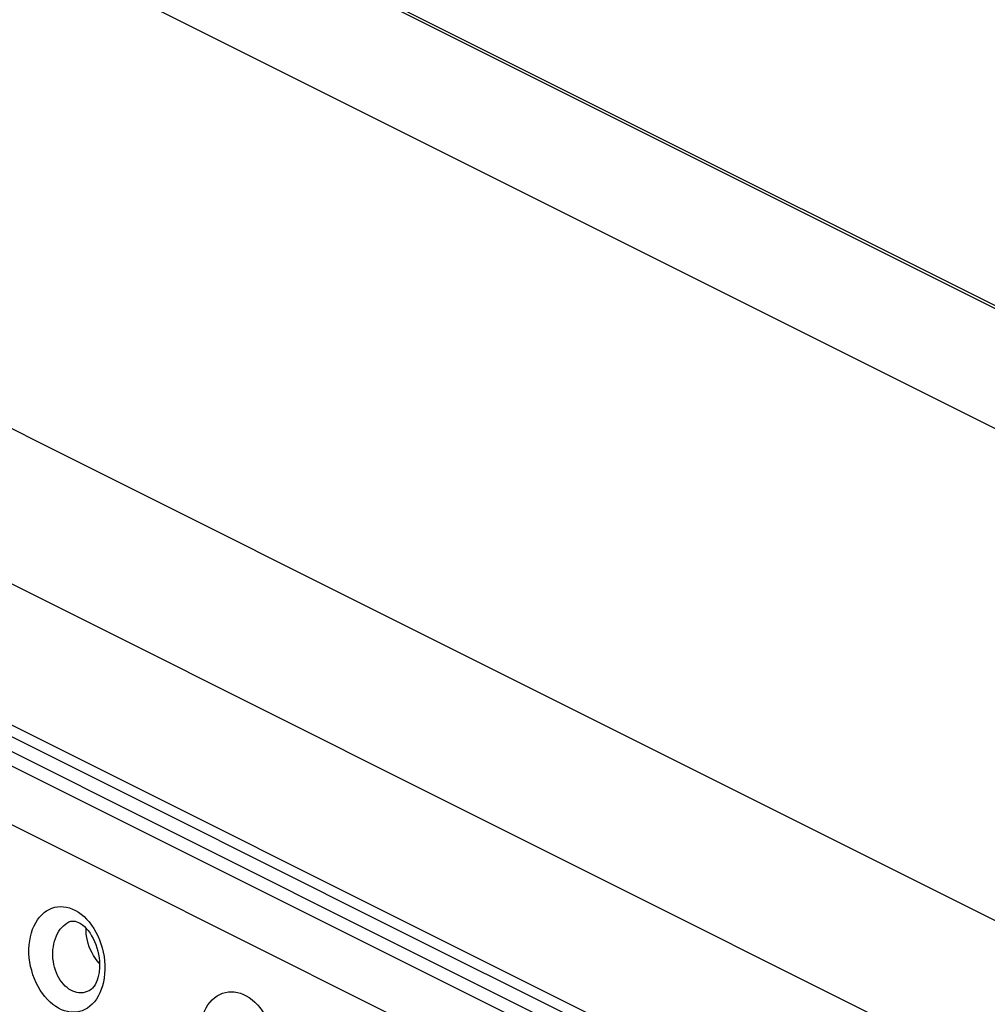
# Model space of a CAD drawing. Units: inches. Extents: x 65.6 to 145, y 111.5 to 185.9.
# Drawn here: x 86.2 to 97.4, y 156.8 to 168.1 of the extents above; entities that cross this region are included whole.
import ezdxf

# ---------------------------------------------------------------- set-up
doc = ezdxf.new("R2010")
doc.units = ezdxf.units.IN
doc.header["$MEASUREMENT"] = 0
for name, color, linetype in [('CURVE', 7, 'Continuous'), ('DRAFT', 7, 'Continuous'), ('RACCORDO', 7, 'Continuous')]:
    doc.layers.add(name, color=color, linetype=linetype)

# ---------------------------------------------------------------- blocks, each defined once
blk = doc.blocks.new('block 496')
at = {"layer": 'RACCORDO', "color": 7, "lineweight": 25, "true_color": 0xffffff}
blk.add_lwpolyline([(89.835, 161.532), (88.068, 162.416)], dxfattribs=at)
blk = doc.blocks.new('block 497')
at = {"layer": 'RACCORDO', "color": 7, "lineweight": 25, "true_color": 0xffffff}
blk.add_lwpolyline([(88.068, 162.416), (81.006, 165.945)], dxfattribs=at)
blk = doc.blocks.new('block 500')
at = {"layer": 'RACCORDO', "color": 7, "lineweight": 25, "true_color": 0xffffff}
blk.add_lwpolyline([(100.456, 156.22), (93.372, 159.763), (89.835, 161.532)], dxfattribs=at)
blk = doc.blocks.new('block 678')
at = {"layer": 'RACCORDO', "color": 7, "lineweight": 25, "true_color": 0xffffff}
blk.add_lwpolyline([(103.303, 161.87), (87.154, 169.945)], dxfattribs=at)
blk = doc.blocks.new('block 991')
at = {"layer": 'CURVE', "color": 7, "lineweight": 25, "true_color": 0xffffff}
blk.add_lwpolyline([(87.272, 161.027), (80.153, 164.585), (76.643, 166.34), (73.159, 168.083)], dxfattribs=at)
blk = doc.blocks.new('block 992')
at = {"layer": 'CURVE', "color": 7, "lineweight": 25, "true_color": 0xffffff}
blk.add_lwpolyline([(97.99, 155.667), (90.878, 159.224), (87.272, 161.027)], dxfattribs=at)
blk = doc.blocks.new('block 2459')
at = {"color": 7, "lineweight": 25, "true_color": 0xffffff}
blk.add_lwpolyline([(86.347, 157.491), (86.356, 157.538), (86.367, 157.582), (86.381, 157.623), (86.398, 157.662), (86.417, 157.699), (86.438, 157.733), (86.461, 157.763), (86.486, 157.791), (86.513, 157.815), (86.542, 157.835), (86.572, 157.852), (86.603, 157.866), (86.635, 157.876), (86.668, 157.882), (86.702, 157.884), (86.736, 157.883), (86.77, 157.878), (86.805, 157.869), (86.839, 157.856), (86.874, 157.84), (86.907, 157.82), (86.94, 157.797), (86.972, 157.77), (87.002, 157.74), (87.031, 157.707), (87.059, 157.67), (87.085, 157.632), (87.108, 157.591), (87.13, 157.548), (87.15, 157.503), (87.167, 157.456), (87.181, 157.408), (87.193, 157.359), (87.202, 157.309), (87.208, 157.259), (87.212, 157.209), (87.212, 157.16), (87.209, 157.111), (87.204, 157.063)], dxfattribs=at)
blk = doc.blocks.new('block 2473')
at = {"color": 7, "lineweight": 25, "true_color": 0xffffff}
blk.add_lwpolyline([(86.625, 157.455), (86.633, 157.487), (86.643, 157.518), (86.655, 157.547), (86.668, 157.574), (86.683, 157.6), (86.699, 157.623), (86.717, 157.644), (86.736, 157.663), (86.755, 157.68), (86.776, 157.695), (86.798, 157.707), (86.801, 157.709)], dxfattribs=at)
blk = doc.blocks.new('block 2967')
at = {"color": 7, "lineweight": 25, "true_color": 0xffffff}
blk.add_lwpolyline([(87.145, 157.128), (87.139, 157.097), (87.132, 157.066), (87.122, 157.037), (87.111, 157.01), (87.099, 156.986), (87.085, 156.965), (87.071, 156.948), (87.058, 156.934), (87.044, 156.924), (87.033, 156.917)], dxfattribs=at)
blk = doc.blocks.new('block 2972')
at = {"color": 7, "lineweight": 25, "true_color": 0xffffff}
blk.add_lwpolyline([(87.204, 157.063), (87.195, 157.016), (87.184, 156.972), (87.171, 156.931), (87.155, 156.891), (87.136, 156.854), (87.115, 156.82), (87.092, 156.79), (87.067, 156.762), (87.04, 156.738), (87.012, 156.717), (86.982, 156.7), (86.951, 156.686), (86.919, 156.677), (86.885, 156.671), (86.852, 156.669), (86.817, 156.67), (86.783, 156.676), (86.748, 156.685), (86.714, 156.698), (86.679, 156.715), (86.646, 156.735), (86.613, 156.759), (86.581, 156.786), (86.55, 156.816), (86.521, 156.85), (86.493, 156.886), (86.467, 156.924), (86.443, 156.965), (86.421, 157.009), (86.402, 157.054), (86.384, 157.1), (86.37, 157.148), (86.358, 157.197), (86.349, 157.246), (86.342, 157.296), (86.339, 157.346), (86.339, 157.395), (86.341, 157.443), (86.347, 157.491)], dxfattribs=at)
blk = doc.blocks.new('block 2974')
at = {"color": 7, "lineweight": 25, "true_color": 0xffffff}
blk.add_lwpolyline([(88.307, 156.512), (88.316, 156.558), (88.327, 156.602), (88.341, 156.644), (88.357, 156.683), (88.377, 156.72), (88.398, 156.754), (88.422, 156.785), (88.447, 156.812), (88.475, 156.836), (88.504, 156.857), (88.534, 156.874), (88.566, 156.888), (88.599, 156.897), (88.633, 156.903), (88.667, 156.905), (88.701, 156.903), (88.736, 156.897), (88.771, 156.888), (88.805, 156.874), (88.839, 156.857), (88.872, 156.837), (88.905, 156.813), (88.936, 156.785), (88.967, 156.755), (88.995, 156.722), (89.022, 156.686), (89.048, 156.647)], dxfattribs=at)
blk = doc.blocks.new('block 3052')
at = {"color": 7, "lineweight": 25, "true_color": 0xffffff}
blk.add_lwpolyline([(87.033, 156.917), (87.033, 156.917)], dxfattribs=at)
blk = doc.blocks.new('block 3075')
at = {"color": 7, "lineweight": 25, "true_color": 0xffffff}
blk.add_lwpolyline([(87.033, 156.917), (87.029, 156.915), (87.007, 156.906), (86.985, 156.899), (86.962, 156.894), (86.938, 156.892), (86.914, 156.893), (86.891, 156.897), (86.867, 156.903), (86.844, 156.911), (86.821, 156.923), (86.798, 156.936), (86.777, 156.952), (86.756, 156.971), (86.736, 156.991), (86.717, 157.014), (86.699, 157.039), (86.683, 157.065), (86.668, 157.093), (86.655, 157.123), (86.643, 157.154), (86.633, 157.186), (86.625, 157.219), (86.619, 157.252), (86.615, 157.286), (86.613, 157.321), (86.613, 157.355), (86.615, 157.389), (86.619, 157.422), (86.625, 157.455)], dxfattribs=at)
blk = doc.blocks.new('block 3127')
at = {"color": 7, "lineweight": 25, "true_color": 0xffffff}
blk.add_lwpolyline([(86.801, 157.709), (86.801, 157.709)], dxfattribs=at)
blk = doc.blocks.new('block 3172')
at = {"color": 7, "lineweight": 25, "true_color": 0xffffff}
blk.add_lwpolyline([(86.801, 157.709), (86.807, 157.711), (86.821, 157.716), (86.836, 157.718), (86.852, 157.718), (86.869, 157.716), (86.888, 157.71), (86.909, 157.702), (86.931, 157.69), (86.953, 157.674), (86.976, 157.655), (86.998, 157.633), (87.02, 157.608), (87.041, 157.58), (87.06, 157.549), (87.078, 157.517), (87.094, 157.482), (87.109, 157.447), (87.121, 157.41), (87.131, 157.372), (87.14, 157.333), (87.146, 157.294), (87.149, 157.255), (87.151, 157.215), (87.15, 157.176), (87.146, 157.138), (87.145, 157.128)], dxfattribs=at)
blk = doc.blocks.new('block 5644')
at = {"color": 7, "lineweight": 25, "true_color": 0xffffff}
blk.add_lwpolyline([(87.15, 157.23), (87.148, 157.233), (87.125, 157.26), (87.103, 157.289), (87.083, 157.321), (87.064, 157.354), (87.048, 157.388), (87.033, 157.423), (87.021, 157.458), (87.011, 157.494), (87.003, 157.53), (86.998, 157.566), (86.996, 157.601), (86.996, 157.635)], dxfattribs=at)
blk = doc.blocks.new('block 6828')
at = {"color": 7, "lineweight": 25, "true_color": 0xffffff}
blk.add_lwpolyline([(79.836, 161.973), (87.317, 158.236)], dxfattribs=at)
blk = doc.blocks.new('block 6830')
at = {"color": 7, "lineweight": 25, "true_color": 0xffffff}
blk.add_lwpolyline([(87.317, 158.236), (88.94, 157.425)], dxfattribs=at)
blk = doc.blocks.new('block 6831')
at = {"color": 7, "lineweight": 25, "true_color": 0xffffff}
blk.add_lwpolyline([(88.94, 157.425), (90.224, 156.782)], dxfattribs=at)
blk = doc.blocks.new('block 6833')
at = {"color": 7, "lineweight": 25, "true_color": 0xffffff}
blk.add_lwpolyline([(90.224, 156.782), (91.915, 155.936), (96.01, 153.887)], dxfattribs=at)
blk = doc.blocks.new('block 7086')
at = {"color": 7, "lineweight": 25, "true_color": 0xffffff}
blk.add_lwpolyline([(80.763, 162.189), (87.319, 158.913)], dxfattribs=at)
blk = doc.blocks.new('block 7089')
at = {"color": 7, "lineweight": 25, "true_color": 0xffffff}
blk.add_lwpolyline([(80.506, 162.652), (87.908, 158.953), (90.364, 157.725), (92.813, 156.5)], dxfattribs=at)
blk = doc.blocks.new('block 7090')
at = {"color": 7, "lineweight": 25, "true_color": 0xffffff}
blk.add_lwpolyline([(77.918, 164.082), (80.436, 162.823), (82.87, 161.607), (85.307, 160.389), (87.748, 159.169), (90.191, 157.948), (97.541, 154.271)], dxfattribs=at)
blk = doc.blocks.new('block 7092')
at = {"color": 7, "lineweight": 25, "true_color": 0xffffff}
blk.add_lwpolyline([(87.319, 158.913), (90.563, 157.291)], dxfattribs=at)
blk = doc.blocks.new('block 7093')
at = {"color": 7, "lineweight": 25, "true_color": 0xffffff}
blk.add_lwpolyline([(90.603, 157.432), (85.719, 159.874)], dxfattribs=at)
blk = doc.blocks.new('block 7096')
at = {"color": 7, "lineweight": 25, "true_color": 0xffffff}
blk.add_lwpolyline([(95.498, 154.984), (90.603, 157.432)], dxfattribs=at)
blk = doc.blocks.new('block 7098')
at = {"color": 7, "lineweight": 25, "true_color": 0xffffff}
blk.add_lwpolyline([(90.563, 157.291), (97.352, 153.894)], dxfattribs=at)
blk = doc.blocks.new('block 7280')
at = {"color": 7, "lineweight": 25, "true_color": 0xffffff}
blk.add_lwpolyline([(103.303, 161.87), (87.154, 169.945)], dxfattribs=at)
blk = doc.blocks.new('block 7452')
at = {"layer": 'DRAFT', "color": 7, "lineweight": 25, "true_color": 0xffffff}
blk.add_lwpolyline([(101.985, 161.115), (86.773, 168.721)], dxfattribs=at)
blk = doc.blocks.new('block 7464')
at = {"layer": 'DRAFT', "color": 7, "lineweight": 25, "true_color": 0xffffff}
blk.add_lwpolyline([(103.274, 161.854), (87.136, 169.923)], dxfattribs=at)

msp = doc.modelspace()

# ---------------------------------------------------------------- block references
for name in ['block 7280', 'block 7090', 'block 7089', 'block 7086', 'block 6828', 'block 7093', 'block 7092', 'block 6830', 'block 2459', 'block 2473', 'block 3172', 'block 3127', 'block 5644', 'block 2972', 'block 3075', 'block 6831', 'block 7096', 'block 7098', 'block 2967', 'block 3052', 'block 2974', 'block 6833']:
    msp.add_blockref(name, (0, 0))
at = {"layer": 'CURVE'}
for name in ['block 991', 'block 992']:
    msp.add_blockref(name, (0, 0), dxfattribs=at)
at = {"layer": 'DRAFT'}
for name in ['block 7464', 'block 7452']:
    msp.add_blockref(name, (0, 0), dxfattribs=at)
at = {"layer": 'RACCORDO'}
for name in ['block 678', 'block 497', 'block 496', 'block 500']:
    msp.add_blockref(name, (0, 0), dxfattribs=at)

doc.saveas('drawing.dxf')
